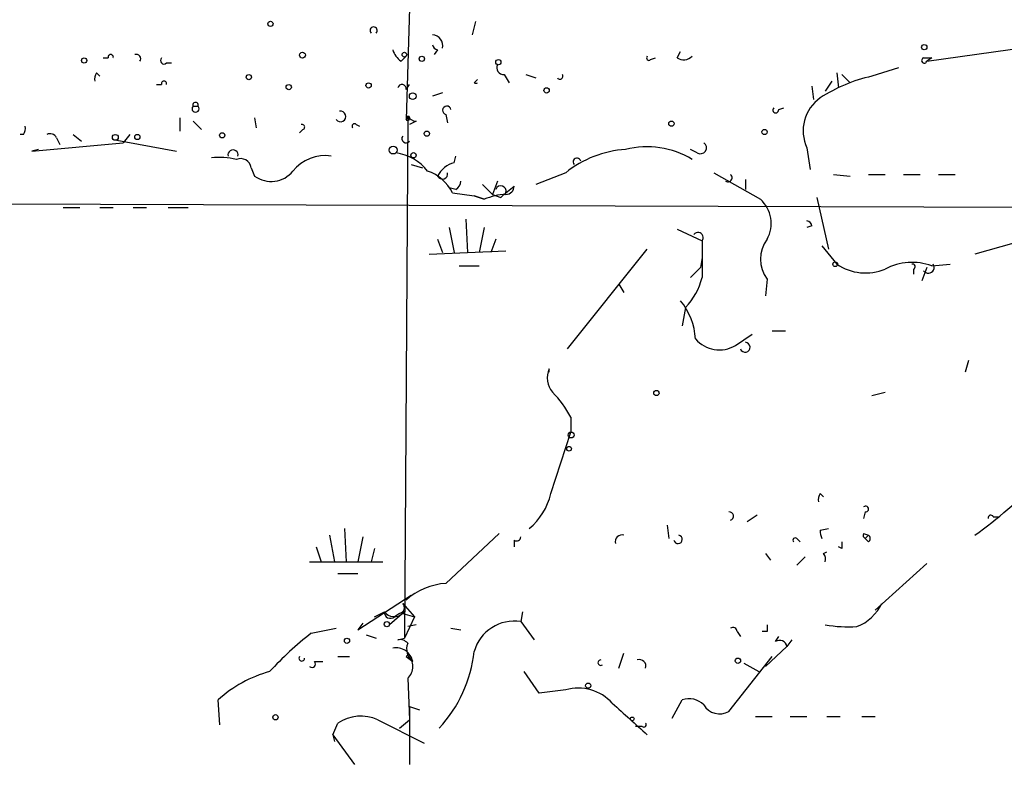
# Model space of a CAD drawing. Extents: x -341205 to 391439, y -228340 to 242167.
# Drawn here: x 668 to 718, y 204826 to 204864 of the extents above; entities that cross this region are included whole.
import ezdxf

# ---------------------------------------------------------------- set-up
doc = ezdxf.new("R2010")
doc.units = 0
doc.header["$MEASUREMENT"] = 0
doc.layers.add('MAIN', color=5, linetype='CONTINUOUS')

msp = doc.modelspace()

# ---------------------------------------------------------------- linework, layer by layer
at = {"layer": 'MAIN'}
for p, q in [((687.9167, 204864.6561), (687.7473, 204858.9834)), ((691.134, 204863.3014), (691.3033, 204863.9787)), ((714.248, 204861.9467), (720.7673, 204862.8781)), ((689.356, 204862.5394), (689.1867, 204862.2854)), ((701.548, 204862.1161), (701.7173, 204862.4547)), ((672.338, 204862.1161), (672.592, 204862.1161)), ((675.5553, 204861.8621), (675.8093, 204861.8621)), ((687.4933, 204861.9467), (687.7473, 204862.2007)), ((700.1933, 204862.0314), (700.4473, 204862.1161)), ((714.0787, 204862.1161), (714.502, 204862.1161)), ((714.502, 204862.1161), (714.248, 204861.9467)), ((671.9993, 204861.3541), (672.1687, 204861.1847)), ((692.7427, 204861.2694), (692.9967, 204860.8461)), ((693.8433, 204861.2694), (694.3513, 204861.1001)), ((709.676, 204861.3541), (709.7607, 204860.5921)), ((709.93, 204861.2694), (710.3533, 204860.8461)), ((712.8087, 204861.6081), (711.454, 204861.1847)), ((675.0473, 204860.7614), (675.3013, 204860.7614)), ((687.7473, 204860.5074), (687.9167, 204860.7614)), ((691.2187, 204860.8461), (691.388, 204861.0154)), ((709.422, 204860.9307), (709.0833, 204860.4227)), ((689.61, 204860.3381), (689.102, 204860.1687)), ((708.406, 204860.6767), (708.4907, 204859.9994)), ((676.91, 204859.6607), (677.164, 204859.6607)), ((689.7793, 204859.2374), (689.864, 204858.8141)), ((706.7127, 204859.4914), (706.9667, 204859.5761)), ((676.2327, 204859.0681), (676.2327, 204858.3907)), ((676.91, 204858.8987), (677.3333, 204858.4754)), ((680.0427, 204859.0681), (680.1273, 204858.5601)), ((685.2073, 204858.7294), (685.3767, 204858.6447)), ((687.832, 204859.1527), (687.6627, 204832.5674)), ((687.7473, 204858.9834), (687.832, 204859.1527)), ((687.832, 204859.1527), (687.7473, 204858.9834)), ((688.2553, 204858.8987), (687.9167, 204858.7294)), ((668.274, 204858.2214), (668.1047, 204858.2214)), ((670.814, 204858.2214), (671.2373, 204857.8827)), ((673.6927, 204858.2214), (673.354, 204857.7981)), ((682.498, 204858.4754), (682.3287, 204858.3061)), ((668.6973, 204857.3747), (673.354, 204857.7981)), ((669.9673, 204858.0521), (670.1367, 204857.7134)), ((672.846, 204857.9674), (676.0633, 204857.3747)), ((669.036, 204857.4594), (668.6973, 204857.3747)), ((702.564, 204857.2901), (702.2253, 204857.4594)), ((708.152, 204857.5441), (708.3213, 204856.4434)), ((690.2027, 204856.7821), (690.2873, 204857.1207)), ((679.8733, 204856.5281), (680.0427, 204856.1047)), ((688.0013, 204856.6974), (688.594, 204856.5281)), ((695.8753, 204856.2741), (694.3513, 204855.6814)), ((703.4107, 204856.2741), (705.7813, 204854.9194)), ((692.404, 204855.8507), (692.15, 204855.1734)), ((705.0193, 204855.9354), (705.0193, 204855.4274)), ((709.5067, 204856.1894), (710.3533, 204856.1047)), ((711.2847, 204856.1894), (712.1313, 204856.1894)), ((713.0627, 204856.1894), (713.9093, 204856.1894)), ((714.8407, 204856.1894), (715.6873, 204856.1894)), ((690.2873, 204855.4274), (689.9487, 204855.5121)), ((690.118, 204855.2581), (691.2187, 204855.0887)), ((691.642, 204855.6814), (692.15, 204855.1734)), ((692.8273, 204855.2581), (692.5733, 204855.0041)), ((692.5733, 204855.0041), (692.8273, 204855.2581)), ((692.8273, 204855.2581), (693.2507, 204855.5967)), ((691.2187, 204855.0887), (691.7267, 204854.9194)), ((691.7267, 204854.9194), (691.2187, 204855.0887)), ((692.15, 204855.1734), (692.5733, 204855.0041)), ((708.66, 204855.0041), (709.2527, 204852.3794)), ((670.306, 204854.4961), (671.1527, 204854.4961)), ((672.1687, 204854.4961), (672.846, 204854.4961)), ((673.862, 204854.4961), (674.5393, 204854.4961)), ((675.64, 204854.4961), (676.656, 204854.4961)), ((690.7953, 204853.9034), (690.88, 204852.2101)), ((723.8153, 204854.1574), (716.7033, 204852.1254)), ((689.9487, 204853.4801), (690.2027, 204852.2101)), ((691.7267, 204853.4801), (691.4727, 204852.2101)), ((701.548, 204853.3954), (702.818, 204852.8027)), ((708.406, 204853.5647), (708.152, 204853.4801)), ((689.356, 204852.8874), (689.61, 204852.2101)), ((692.3193, 204852.8874), (692.0653, 204852.2101)), ((688.9327, 204852.1254), (692.8273, 204852.2947)), ((695.96, 204847.2994), (700.024, 204852.3794)), ((708.914, 204852.5487), (709.676, 204851.6174)), ((702.818, 204851.9561), (702.7333, 204851.4481)), ((690.4567, 204851.5327), (691.4727, 204851.5327)), ((702.2253, 204850.9401), (702.7333, 204851.4481)), ((713.5707, 204851.3634), (713.5707, 204851.1094)), ((714.248, 204851.4481), (713.994, 204850.7707)), ((714.502, 204851.5327), (715.4333, 204851.6174)), ((706.12, 204850.8554), (706.0353, 204850.0087)), ((698.5847, 204850.6014), (698.8387, 204850.1781)), ((701.9713, 204849.4161), (701.802, 204848.4847)), ((706.374, 204848.2307), (707.0513, 204848.2307)), ((704.5113, 204847.4687), (705.358, 204848.0614)), ((716.3647, 204846.7067), (716.1953, 204846.1141)), ((695.0287, 204846.1141), (695.0287, 204846.2834)), ((711.454, 204844.9287), (712.1313, 204845.0981)), ((696.1293, 204843.8281), (696.1293, 204843.0661)), ((695.1133, 204839.9334), (696.1293, 204843.0661)), ((708.8293, 204839.9334), (708.9987, 204839.7641)), ((705.612, 204838.8327), (705.104, 204838.4941)), ((711.1153, 204839.0021), (711.0307, 204838.6634)), ((717.6347, 204838.7481), (717.8887, 204838.7481)), ((701.04, 204838.3247), (701.1247, 204837.6474)), ((683.8527, 204837.8167), (684.1067, 204836.4621)), ((684.6147, 204838.1554), (684.6993, 204836.4621)), ((685.546, 204837.7321), (685.292, 204836.4621)), ((689.7793, 204835.3614), (692.4887, 204837.9014)), ((708.8293, 204838.0707), (709.2527, 204838.1554)), ((711.0307, 204837.9014), (711.2847, 204837.8167)), ((711.1153, 204837.6474), (711.2847, 204837.8167)), ((683.1753, 204837.2241), (683.4293, 204836.4621)), ((693.2507, 204837.5627), (693.2507, 204837.2241)), ((707.644, 204837.6474), (707.8133, 204837.4781)), ((709.93, 204837.1394), (709.7607, 204837.2241)), ((711.2847, 204837.4781), (711.1153, 204837.6474)), ((686.1387, 204837.1394), (685.9693, 204836.4621)), ((706.0353, 204836.8854), (706.2893, 204836.5467)), ((707.644, 204836.2927), (708.0673, 204836.7161)), ((708.9987, 204836.8854), (709.168, 204836.9701)), ((682.8367, 204836.4621), (686.562, 204836.4621)), ((714.248, 204836.3774), (711.6233, 204834.0067)), ((684.276, 204835.8694), (685.292, 204835.8694)), ((685.292, 204832.9907), (688.0013, 204834.7687)), ((688.0013, 204834.7687), (687.7473, 204834.5147)), ((687.578, 204834.3454), (688.1707, 204833.6681)), ((686.1387, 204833.6681), (686.6467, 204833.9221)), ((687.6627, 204833.9221), (686.9007, 204833.2447)), ((687.4087, 204833.8374), (687.1547, 204833.6681)), ((687.578, 204833.8374), (688.1707, 204833.6681)), ((688.1707, 204833.6681), (687.6627, 204832.5674)), ((693.674, 204833.9221), (693.5893, 204833.4141)), ((685.546, 204833.3294), (685.292, 204832.9907)), ((688.2553, 204833.2447), (687.832, 204833.1601)), ((693.5893, 204833.4141), (694.2667, 204832.4827)), ((682.9213, 204832.8214), (684.1913, 204833.0754)), ((685.7153, 204832.7367), (686.2233, 204832.5674)), ((690.0333, 204833.0754), (690.5413, 204832.9907)), ((704.596, 204832.9061), (704.7653, 204832.6521)), ((706.12, 204832.9061), (705.866, 204832.9061)), ((706.5433, 204832.3981), (706.7127, 204832.6521)), ((687.324, 204832.4827), (687.6627, 204832.5674)), ((707.39, 204832.4827), (707.136, 204832.1441)), ((698.5847, 204831.0434), (698.8387, 204831.8054)), ((707.136, 204832.1441), (706.0353, 204831.1281)), ((683.0907, 204831.3821), (683.514, 204831.3821)), ((684.276, 204831.6361), (684.8687, 204831.6361)), ((687.7473, 204831.6361), (688.086, 204831.3821)), ((704.1727, 204828.8421), (706.374, 204831.6361)), ((704.9347, 204831.2974), (705.6967, 204830.8741)), ((694.5207, 204829.7734), (693.7587, 204830.8741)), ((687.832, 204830.5354), (687.9167, 204828.4187)), ((695.8753, 204829.9427), (694.5207, 204829.7734)), ((678.2647, 204828.1647), (678.18, 204829.4347)), ((701.294, 204828.5034), (701.802, 204829.4347)), ((687.9167, 204829.0961), (688.4247, 204828.9267)), ((687.9167, 204829.0961), (687.9167, 204826.1327)), ((684.022, 204827.6567), (684.276, 204828.2494)), ((686.308, 204828.4187), (688.6787, 204827.2334)), ((687.4087, 204827.9954), (687.9167, 204828.4187)), ((705.5273, 204828.5881), (706.374, 204828.5881)), ((707.3053, 204828.5881), (708.152, 204828.5881)), ((709.168, 204828.5881), (709.8453, 204828.5881)), ((710.946, 204828.5881), (711.6233, 204828.5881)), ((684.022, 204827.6567), (684.1067, 204827.3181)), ((684.022, 204827.6567), (685.1227, 204826.1327)), ((699.77, 204828.0801), (699.4313, 204828.0801))]:
    msp.add_line(p, q, dxfattribs=at)
for centre, radius in [((-151790.9465, 52753.1828), 189413.5539), ((462.7033, 23346.2199), 181722.2289), ((271.7165, 42950.1538), 162004.249), ((554.3127, 23223.7919), 181722.2289), ((674.4968, 83101.829), 121825.5651), ((592.9488, 39789.6157), 165136.9317), ((680.847, 204863.8518), 0.1338), ((714.121, 204862.6665), 0.1338), ((682.4768, 204862.2643), 0.1496), ((687.6626, 204862.2854), 0.1197), ((671.3643, 204861.9891), 0.1338), ((688.5516, 204862.0738), 0.1338), ((692.4463, 204861.9045), 0.1338), ((679.7463, 204861.1425), 0.1338), ((681.7783, 204860.6344), 0.1338), ((685.8423, 204860.7191), 0.1338), ((688.086, 204860.1688), 0.1693), ((694.9016, 204860.4651), 0.1338), ((701.2516, 204858.7718), 0.1338), ((672.9518, 204858.0733), 0.1496), ((674.0736, 204858.0944), 0.1338), ((678.3916, 204858.1791), 0.1338), ((688.8056, 204858.2638), 0.1338), ((705.993, 204858.3485), 0.1338), ((687.0941, 204857.4292), 0.201), ((688.1283, 204857.1631), 0.1338), ((379.6453, 23133.3679), 181722.2289), ((709.5913, 204851.6174), 0.1197), ((700.4896, 204845.0558), 0.1338), ((696.1505, 204842.918), 0.1496), ((696.0446, 204842.2194), 0.1197), ((686.7736, 204833.2871), 0.1338), ((684.7416, 204832.4404), 0.1338), ((704.6383, 204831.4244), 0.1338), ((697.0183, 204830.1545), 0.1338), ((681.101, 204828.5458), 0.1338), ((699.262, 204828.4611), 0.0946)]:
    msp.add_circle(centre, radius, dxfattribs=at)
for centre, radius, start, end in [((686.0963, 204863.5172), 0.1825, 314.08992, 225.91009), ((689.055, 204862.737), 0.5664, 348.50159, 85.23972), ((689.3985, 204862.8359), 0.2995, 188.15715, 261.84285), ((672.719, 204862.1584), 0.1339, 341.57859, 198.42141), ((674.0313, 204862.0843), 0.2182, 320.91378, 112.81582), ((688.1712, 204862.8784), 1.1522, 197.11077, 233.96056), ((675.4283, 204861.9891), 0.1796, 135, 315), ((692.7184, 204861.6201), 0.3516, 153.42037, 273.96369), ((700.1087, 204862.116), 0.1198, 135, 315), ((701.8746, 204862.6484), 0.6245, 238.46823, 314.20202), ((714.121, 204861.9891), 0.1339, 108.42141, 341.53799), ((672.3802, 204861.0578), 0.4825, 142.12085, 195.27178), ((695.579, 204861.1847), 0.1527, 213.66924, 33.70048), ((675.4283, 204860.8037), 0.1339, 341.57859, 198.42141), ((687.5356, 204860.5497), 0.2158, 348.70048, 168.66924), ((691.3034, 204861.0988), 0.2665, 251.46988, 288.50974), ((713.0489, 204853.7012), 7.6516, 102.031, 123.46785), ((677.037, 204859.7152), 0.1382, 336.77419, 203.22581), ((710.0016, 204858.4112), 2.0428, 125.0212, 205.11737), ((677.037, 204859.5337), 0.1796, 135, 45), ((684.413, 204859.1402), 0.2716, 215.27032, 101.10306), ((689.8216, 204859.4491), 0.2159, 11.29952, 258.70048), ((706.5645, 204859.4702), 0.1497, 134.97294, 8.14093), ((682.4557, 204858.6024), 0.1339, 288.42141, 108.46201), ((685.1227, 204858.6447), 0.1197, 45.03384, 224.96616), ((687.8325, 204859.0466), 0.1061, 216.56743, 90.27001), ((688.298, 204859.4496), 0.5525, 212.50221, 265.56789), ((667.8928, 204858.5178), 0.4829, 322.13334, 15.23639), ((669.6286, 204857.8826), 0.3787, 26.58535, 116.55152), ((687.7474, 204858.0097), 0.2117, 143.14093, 323.12469), ((702.7333, 204857.5441), 0.3053, 236.31514, 56.29952), ((678.942, 204857.1772), 0.2602, 347.45925, 192.54075), ((686.8428, 204854.7503), 2.5706, 38.73361, 81.12691), ((699.2707, 204852.0544), 5.4162, 93.67756, 128.82205), ((700.0169, 204853.2071), 4.3907, 58.51569, 104.42269), ((678.2222, 204853.1834), 3.8715, 76.7233, 95.64624), ((679.3231, 204856.4351), 0.5581, 9.59399, 112.30474), ((683.6303, 204855.036), 2.1072, 81.62264, 141.1181), ((690.5129, 204855.5266), 1.2933, 103.87829, 153.44882), ((696.4468, 204856.8244), 0.1951, 12.51925, 220.61404), ((680.8846, 204857.2417), 1.4148, 233.48163, 321.38194), ((688.0824, 204854.1923), 2.2977, 27.63567, 70.53673), ((689.5994, 204856.2212), 0.2698, 205.57745, 11.30577), ((689.9911, 204855.893), 0.5518, 302.46323, 355.60368), ((704.1303, 204856.02), 0.2117, 233.12469, 53.14093), ((692.5733, 204855.3427), 0.2678, 341.57859, 161.55828), ((692.8273, 204855.5968), 0.4234, 270, 359.98647), ((692.9756, 204852.0192), 3.1577, 92.69187, 113.29794), ((704.7003, 204853.695), 1.6333, 330.36651, 48.55931), ((708.1097, 204853.5224), 0.2993, 8.12469, 81.87531), ((702.6063, 204852.9721), 0.2625, 321.34019, 141.34019), ((1168.4676, 204851.8714), 465.6505, 179.885408, 180.114592), ((707.4745, 204851.8714), 1.6932, 143.12672, 216.87328), ((713.5061, 204848.7949), 2.9133, 70.01068, 118.1581), ((711.1409, 204853.7839), 2.6153, 235.93503, 292.25299), ((713.5283, 204851.4904), 0.1339, 288.46201, 108.42141), ((714.3327, 204851.448), 0.2922, 213.66832, 33.71182), ((699.5637, 204851.7509), 3.3538, 315.87947, 346.00975), ((699.0973, 204847.6067), 3.388, 3.39615, 39.34652), ((703.7037, 204848.8884), 1.6333, 221.44069, 299.63349), ((705.0052, 204847.3841), 0.2544, 199.44628, 86.82267), ((696.1096, 204845.8331), 1.1709, 157.38352, 218.87835), ((691.4646, 204841.3839), 5.2663, 27.65355, 44.85229), ((703.3049, 204856.4949), 22.9868, 305.65294, 316.28955), ((691.9838, 204840.6409), 3.2084, 309.22457, 347.26103), ((709.21, 204839.6372), 0.4823, 142.11564, 195.27804), ((711.1365, 204839.1503), 0.1496, 261.85907, 135), ((704.1987, 204838.7871), 0.2165, 285.70545, 96.89531), ((717.5077, 204838.7057), 0.1339, 18.46201, 198.42141), ((693.3777, 204837.732), 0.2116, 233.12469, 0.02708), ((698.7359, 204837.4961), 0.3366, 72.22162, 197.76218), ((701.5905, 204837.6049), 0.216, 191.26831, 78.73169), ((707.5594, 204837.5627), 0.1197, 45.03384, 224.96616), ((709.5066, 204837.9861), 0.6826, 172.88019, 209.75009), ((711.2, 204837.8167), 0.1893, 153.42141, 243.42141), ((711.1566, 204837.6474), 0.2123, 307.11279, 52.88721), ((794.5799, 204837.3087), 84.6501, 179.885341, 180.114592), ((708.618, 204836.5892), 0.4823, 344.72196, 37.88436), ((689.9827, 204832.0116), 3.356, 93.47474, 131.76653), ((687.3663, 204834.1337), 0.2994, 278.14364, 45), ((709.8669, 204835.3172), 2.3095, 290.93207, 335.11605), ((686.943, 204833.8797), 0.2993, 171.85636, 315.01354), ((687.15, 204834.2935), 0.6255, 216.42472, 313.17954), ((693.2523, 204831.3326), 2.1086, 80.80347, 164.66934), ((790.7699, 204833.0754), 84.6501, 179.885408, 180.114592), ((710.3109, 204841.25), 8.0989, 261.2817, 272.6971), ((693.5422, 204819.1531), 17.3097, 127.84886, 137.37985), ((704.3843, 204832.9061), 0.2116, 0, 126.87531), ((687.4511, 204832.0172), 0.4825, 37.86978, 105.27178), ((688.5799, 204832.0171), 0.8045, 158.38772, 232.12439), ((706.755, 204832.0735), 0.3875, 10.49794, 123.11188), ((687.2547, 204831.2358), 0.8441, 9.98124, 102.63999), ((687.4499, 204832.0185), 0.4844, 307.87291, 322.06796), ((687.2816, 204831.1281), 0.8088, 312.88076, 47.11442), ((684.3948, 204832.6522), 6.8663, 317.29646, 353.62756), ((682.4416, 204831.5514), 0.1411, 143.12198, 0), ((682.9637, 204831.2551), 0.1796, 225, 45), ((697.6534, 204831.3256), 0.1411, 90.04061, 306.84553), ((699.6188, 204831.1462), 0.3366, 342.21642, 107.78358), ((682.5715, 204824.5397), 6.5762, 105.58493, 131.89655), ((696.5104, 204827.6781), 2.352, 42.4446, 105.66599), ((859.3041, 205005.4864), 238.7332, 227.574087, 228.149547), ((702.1408, 204828.3908), 1.0975, 46.03371, 107.98095), ((703.707, 204829.6464), 0.9294, 210.07139, 300.07139), ((685.4464, 204826.481), 2.1206, 66.02764, 123.49823), ((699.8547, 204828.1648), 0.1196, 225, 45)]:
    msp.add_arc(centre, radius, start, end, dxfattribs=at)

doc.saveas('drawing.dxf')
